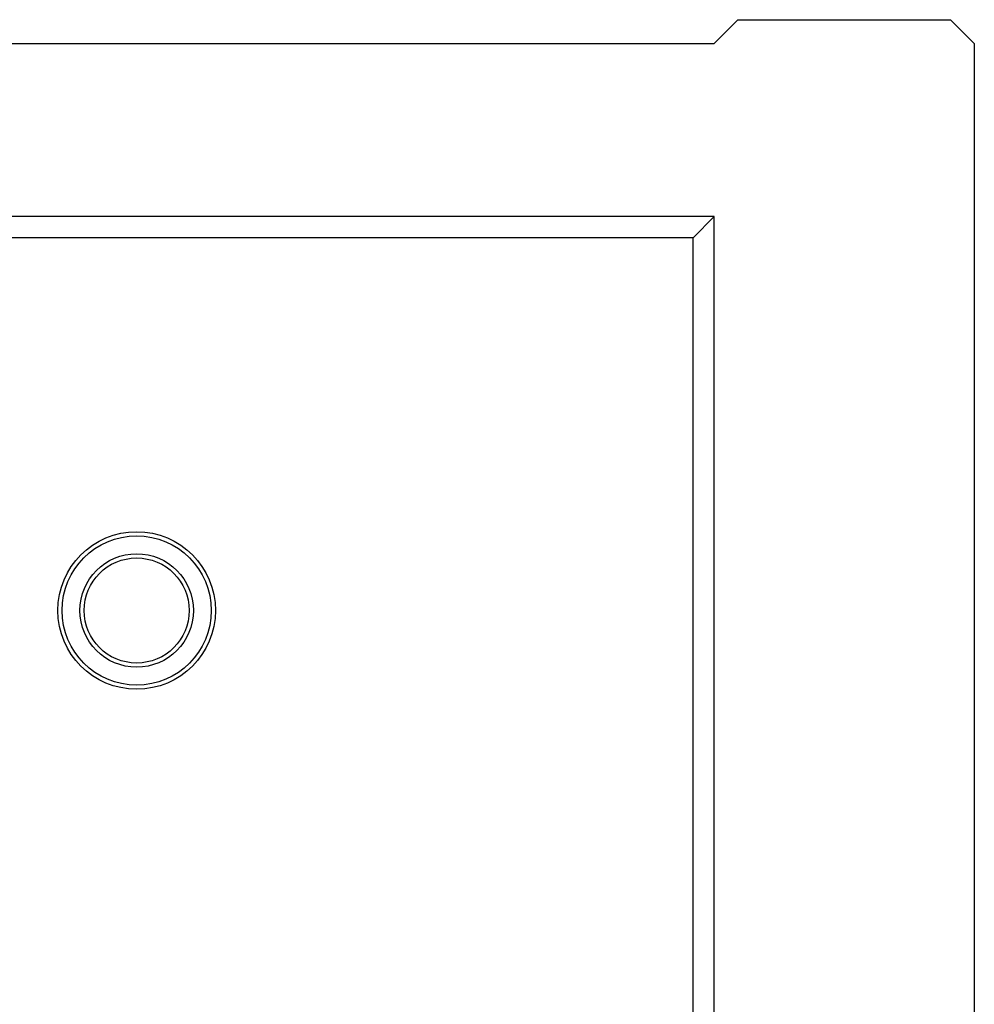
# Model space of a CAD drawing. Extents: x 610 to 3521, y 378 to 2480.
# Drawn here: x 3400 to 3521, y 1934 to 2059 of the extents above; entities that cross this region are included whole.
import ezdxf

# ---------------------------------------------------------------- set-up
doc = ezdxf.new("R2010")
doc.units = 0
doc.linetypes.add('SLD-SOLID', pattern=[0])
doc.layers.add('ACO_DRAINAGE', color=7, linetype='SLD-SOLID')

# ---------------------------------------------------------------- blocks, each defined once
blk = doc.blocks.new('ACO_-_T00041_-_REAR')
at = {"layer": 'ACO_DRAINAGE', "linetype": 'SLD-SOLID'}
for p, q in [((227, 497), (230, 500)), ((230, 500), (257, 500)), ((260, 497), (257, 500)), ((33, 497), (227, 497)), ((260, 497), (260, 0)), ((227, 475), (33, 475)), ((224.32, 472.32), (227, 475)), ((227, 120), (227, 475)), ((224.32, 472.32), (35.68, 472.32)), ((224.32, 122.68), (224.32, 472.32))]:
    blk.add_line(p, q, dxfattribs=at)
for radius in [10, 9.47, 7.2, 6.67]:
    blk.add_circle((153.69, 425), radius, dxfattribs=at)

msp = doc.modelspace()

# ---------------------------------------------------------------- block references
at = {"layer": 'ACO_DRAINAGE'}
msp.add_blockref('ACO_-_T00041_-_REAR', (3260.83, 1558.77), dxfattribs=at)

doc.saveas('drawing.dxf')
